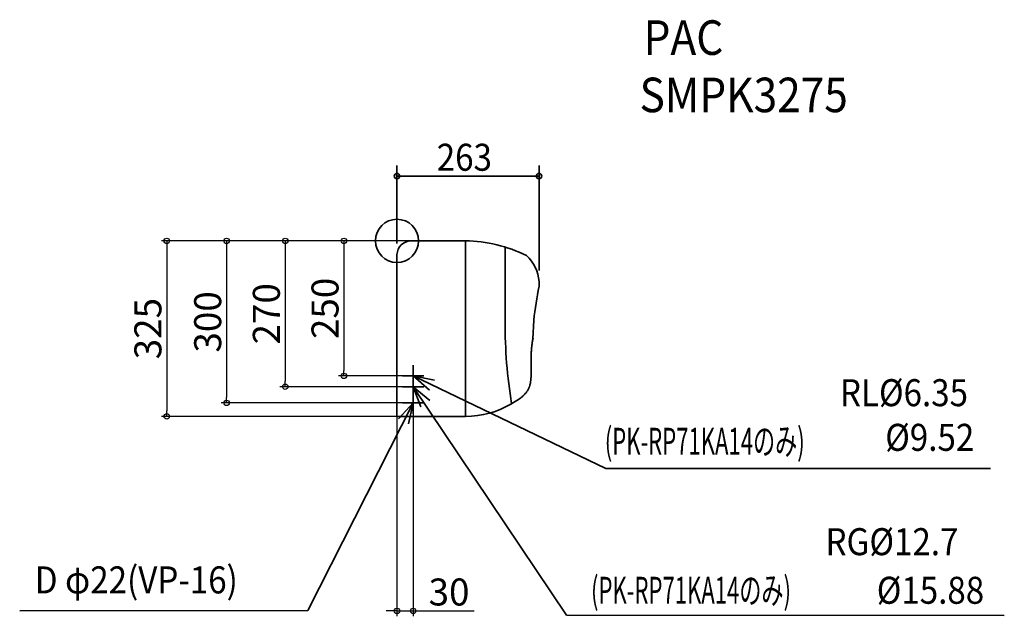
# Model space of a CAD drawing. Extents: x -698 to 1124, y -695 to 410.
import ezdxf
from ezdxf.enums import TextEntityAlignment as Align

# ---------------------------------------------------------------- set-up
doc = ezdxf.new("R2010")
doc.units = 0
doc.header["$MEASUREMENT"] = 0
doc.layers.get('0').update_dxf_attribs({"lineweight": 35})
doc.layers.get('DEFPOINTS').update_dxf_attribs({"lineweight": 35})
for name, color, linetype, lineweight in [('ARRANGE', 1, 'Continuous', 35), ('DETAIL', 5, 'Continuous', 35), ('ETC', 61, 'Continuous', 35), ('NOTE', 4, 'Continuous', 35), ('OUTLINE', 3, 'Continuous', 35), ('SIZE', 30, 'Continuous', 35)]:
    doc.layers.add(name, color=color, linetype=linetype, lineweight=lineweight)
doc.styles.get("Standard").update_dxf_attribs({"font": 'simplex.shx', "width": 0.9, "bigfont": 'extfont.shx'})
doc.styles.add('VERTICAL MS PGothic', font='MS PGothic.ttf')
doc.dimstyles.get("Standard").update_dxf_attribs({"dimtxt": 60, "dimasz": 10, "dimexe": 10, "dimexo": 0.0625, "dimgap": 10, "dimtad": 1, "dimdec": 0, "dimzin": 0, "dimdsep": 46, "dimtxsty": 'VERTICAL MS PGothic', "dimblk": 'ORIGIN', "dimcen": 0.09, "dimadec": 0, "dimazin": 0, "dimtfac": 1, "dimtdec": 0, "dimtmove": 0, "dimatfit": 3, "dimldrblk": 'ORIGIN', "dimfxl": 1, "dimtolj": 1, "dimtzin": 0, "dimarcsym": 0})

# ---------------------------------------------------------------- blocks, each defined once
blk = doc.blocks.new('_Origin')
at = {"color": 0, "linetype": 'ByBlock', "lineweight": -2}
blk.add_line((0, 0), (-1, 0), dxfattribs=at)
blk.add_circle((0, 0), 0.5, dxfattribs=at)
blk = doc.blocks.new('*D54')
at = {"layer": 'DEFPOINTS', "color": 0, "transparency": 16777216}
for p in [(25.8, 0), (-98.2, -250), (10, -250)]:
    blk.add_point(p, dxfattribs=at)
at = {"layer": 'SIZE', "color": 0, "lineweight": -2, "transparency": 16777216}
for p, q in [((25.7, 0), (-108.2, 0)), ((-98.2, -10), (-98.2, -240)), ((9.9, -250), (-108.2, -250))]:
    blk.add_line(p, q, dxfattribs=at)
at = {"layer": 'SIZE', "color": 0, "lineweight": -2, "transparency": 16777216, "xscale": 10, "yscale": 10, "zscale": 10}
for p, rotation in [((-98.2, 0), 90), ((-98.2, -250), 270)]:
    blk.add_blockref('_Origin', p, dxfattribs=dict(at, rotation=rotation))
at = {"layer": 'SIZE', "color": 0, "transparency": 16777216, "insert": (-133.2, -125), "char_height": 50, "attachment_point": 5, "rotation": 90}
blk.add_mtext('\\A1;250', dxfattribs=at)
blk = doc.blocks.new('*D55')
at = {"layer": 'DEFPOINTS', "color": 0, "transparency": 16777216}
for p in [(-98.2, 0), (-206.8, -270), (10, -270)]:
    blk.add_point(p, dxfattribs=at)
at = {"layer": 'SIZE', "color": 0, "lineweight": -2, "transparency": 16777216}
for p, q in [((-98.3, 0), (-216.8, 0)), ((-206.8, -10), (-206.8, -260)), ((9.9, -270), (-216.8, -270))]:
    blk.add_line(p, q, dxfattribs=at)
at = {"layer": 'SIZE', "color": 0, "lineweight": -2, "transparency": 16777216, "xscale": 10, "yscale": 10, "zscale": 10}
for p, rotation in [((-206.8, 0), 90), ((-206.8, -270), 270)]:
    blk.add_blockref('_Origin', p, dxfattribs=dict(at, rotation=rotation))
at = {"layer": 'SIZE', "color": 0, "transparency": 16777216, "insert": (-241.8, -135), "char_height": 50, "attachment_point": 5, "rotation": 90}
blk.add_mtext('\\A1;270', dxfattribs=at)
blk = doc.blocks.new('*D56')
at = {"layer": 'DEFPOINTS', "color": 0, "transparency": 16777216}
for p in [(-98.2, 0), (-315.4, -300), (10, -300)]:
    blk.add_point(p, dxfattribs=at)
at = {"layer": 'SIZE', "color": 0, "lineweight": -2, "transparency": 16777216}
for p, q in [((-98.3, 0), (-325.4, 0)), ((-315.4, -10), (-315.4, -290)), ((9.9, -300), (-325.4, -300))]:
    blk.add_line(p, q, dxfattribs=at)
at = {"layer": 'SIZE', "color": 0, "lineweight": -2, "transparency": 16777216, "xscale": 10, "yscale": 10, "zscale": 10}
for p, rotation in [((-315.4, 0), 90), ((-315.4, -300), 270)]:
    blk.add_blockref('_Origin', p, dxfattribs=dict(at, rotation=rotation))
at = {"layer": 'SIZE', "color": 0, "transparency": 16777216, "insert": (-350.4, -150), "char_height": 50, "attachment_point": 5, "rotation": 90}
blk.add_mtext('\\A1;300', dxfattribs=at)
blk = doc.blocks.new('*D57')
at = {"layer": 'DEFPOINTS', "color": 0, "transparency": 16777216}
for p in [(-98.2, 0), (-426.1, -325), (0, -325)]:
    blk.add_point(p, dxfattribs=at)
at = {"layer": 'SIZE', "color": 0, "lineweight": -2, "transparency": 16777216}
for p, q in [((-98.3, 0), (-436.1, 0)), ((-426.1, -10), (-426.1, -315)), ((-0.1, -325), (-436.1, -325))]:
    blk.add_line(p, q, dxfattribs=at)
at = {"layer": 'SIZE', "color": 0, "lineweight": -2, "transparency": 16777216, "xscale": 10, "yscale": 10, "zscale": 10}
for p, rotation in [((-426.1, 0), 90), ((-426.1, -325), 270)]:
    blk.add_blockref('_Origin', p, dxfattribs=dict(at, rotation=rotation))
at = {"layer": 'SIZE', "color": 0, "transparency": 16777216, "insert": (-461.1, -162.5), "char_height": 50, "attachment_point": 5, "rotation": 90}
blk.add_mtext('\\A1;325', dxfattribs=at)
blk = doc.blocks.new('*D58')
at = {"layer": 'DEFPOINTS', "color": 0, "transparency": 16777216}
for p in [(0, -325), (30, -320), (30, -685.2)]:
    blk.add_point(p, dxfattribs=at)
at = {"layer": 'SIZE', "color": 0, "lineweight": -2, "transparency": 16777216}
for p, q in [((0, -325.1), (0, -695.2)), ((30, -320.1), (30, -695.2)), ((-10, -685.2), (-20, -685.2)), ((0, -685.2), (30, -685.2)), ((40, -685.2), (142.9, -685.2))]:
    blk.add_line(p, q, dxfattribs=at)
at = {"layer": 'SIZE', "color": 0, "lineweight": -2, "transparency": 16777216, "xscale": 10, "yscale": 10, "zscale": 10}
blk.add_blockref('_Origin', (0, -685.2), dxfattribs=at)
at = {"layer": 'SIZE', "color": 0, "lineweight": -2, "transparency": 16777216, "xscale": 10, "yscale": 10, "zscale": 10, "rotation": 180}
blk.add_blockref('_Origin', (30, -685.2), dxfattribs=at)
at = {"layer": 'SIZE', "color": 0, "transparency": 16777216, "insert": (96.4, -650.2), "char_height": 50, "attachment_point": 5}
blk.add_mtext('\\A1;30', dxfattribs=at)

msp = doc.modelspace()

# ---------------------------------------------------------------- linework, layer by layer
at = {"layer": 'ARRANGE', "linetype": 'Continuous'}
msp.add_circle((0, 0), 40, dxfattribs=at)
msp.add_point((0, 0), dxfattribs=at)
at = {"layer": 'DETAIL', "linetype": 'Continuous'}
for p, q in [((25.8, 0), (126.8, 0)), ((0, -325), (126.8, -325))]:
    msp.add_line(p, q, dxfattribs=at)
at = {"layer": 'DETAIL'}
for p, q in [((126.8, 0), (126.8, -325)), ((200.2, -11.4), (200.2, -150.6)), ((0, -25), (0, -325)), ((263, -75.1), (263, -84)), ((251.6, -181.1), (253.2, -146.9)), ((251.3, -182.8), (251.6, -181.1)), ((249.1, -200.6), (249.2, -199.1)), ((249.2, -199.1), (249.3, -197.5)), ((249.3, -197.5), (249.5, -195.9)), ((249.5, -195.9), (249.7, -194.3)), ((249.7, -194.3), (249.8, -192.7)), ((249.8, -192.7), (250, -191.1)), ((250, -191.1), (250.2, -189.5)), ((250.2, -189.5), (250.5, -187.8)), ((250.5, -187.8), (250.7, -186.2)), ((250.7, -186.2), (251, -184.5)), ((251, -184.5), (251.3, -182.8)), ((248.3, -215.3), (248.4, -213.9)), ((248.3, -216.7), (248.3, -215.3)), ((248.3, -218.1), (248.3, -216.7)), ((248.3, -219.5), (248.3, -218.1)), ((248.4, -211.1), (248.5, -209.6)), ((248.4, -212.5), (248.4, -211.1)), ((248.4, -213.9), (248.4, -212.5)), ((248.5, -209.6), (248.6, -208.2)), ((248.6, -206.7), (248.7, -205.2)), ((248.6, -208.2), (248.6, -206.7)), ((248.7, -205.2), (248.8, -203.7)), ((248.8, -203.7), (248.9, -202.2)), ((248.9, -202.2), (249.1, -200.6)), ((248.2, -222.2), (248.3, -220.9)), ((248.2, -223.5), (248.2, -222.2)), ((248.3, -224.8), (248.2, -223.5)), ((248.3, -220.9), (248.3, -219.5)), ((248.3, -226.2), (248.3, -224.8)), ((248.3, -227.4), (248.3, -226.2)), ((248.3, -228.7), (248.3, -227.4)), ((248.3, -230), (248.3, -228.7)), ((248.3, -231.3), (248.3, -230)), ((248.3, -232.5), (248.3, -231.3)), ((248.3, -233.7), (248.3, -232.5)), ((248.4, -234.9), (248.3, -233.7)), ((248.4, -236.2), (248.4, -234.9)), ((248.4, -237.4), (248.4, -236.2)), ((248, -255), (248.1, -253.9)), ((248, -256), (248, -255)), ((248.1, -253.9), (248.2, -252.9)), ((248.2, -251.9), (248.3, -250.8)), ((248.2, -252.9), (248.2, -251.9)), ((248.3, -249.8), (248.4, -248.7)), ((248.3, -250.8), (248.3, -249.8)), ((248.4, -238.5), (248.4, -237.4)), ((248.4, -239.7), (248.4, -238.5)), ((248.4, -240.9), (248.4, -239.7)), ((248.4, -242), (248.4, -240.9)), ((248.4, -243.2), (248.4, -242)), ((248.4, -244.3), (248.4, -243.2)), ((248.4, -245.4), (248.4, -244.3)), ((248.4, -246.5), (248.4, -245.4)), ((248.4, -247.6), (248.4, -246.5)), ((248.4, -248.7), (248.4, -247.6)), ((243.4, -274.2), (243.8, -273.4)), ((243.8, -273.4), (244.2, -272.5)), ((244.2, -272.5), (244.5, -271.7)), ((244.5, -271.7), (244.8, -270.8)), ((244.8, -270.8), (245.2, -270)), ((245.2, -270), (245.4, -269.1)), ((245.4, -269.1), (245.7, -268.2)), ((245.7, -268.2), (246, -267.3)), ((246, -267.3), (246.2, -266.5)), ((246.2, -266.5), (246.5, -265.5)), ((246.5, -265.5), (246.7, -264.6)), ((246.7, -264.6), (246.9, -263.7)), ((246.9, -263.7), (247, -262.8)), ((247, -262.8), (247.2, -261.8)), ((247.2, -261.8), (247.4, -260.9)), ((247.4, -260.9), (247.5, -259.9)), ((247.5, -259.9), (247.6, -258.9)), ((247.6, -258.9), (247.8, -258)), ((247.8, -258), (247.9, -257)), ((247.9, -257), (248, -256)), ((227.5, -291.9), (228.4, -291.2)), ((228.4, -291.2), (229.3, -290.6)), ((229.3, -290.6), (230.2, -289.9)), ((230.2, -289.9), (231, -289.2)), ((231, -289.2), (231.8, -288.5)), ((231.8, -288.5), (232.6, -287.8)), ((232.6, -287.8), (233.4, -287.1)), ((233.4, -287.1), (234.1, -286.4)), ((234.1, -286.4), (234.9, -285.7)), ((234.9, -285.7), (235.6, -285)), ((235.6, -285), (236.3, -284.3)), ((236.3, -284.3), (237, -283.5)), ((237, -283.5), (237.6, -282.8)), ((237.6, -282.8), (238.3, -282.1)), ((238.3, -282.1), (238.9, -281.3)), ((238.9, -281.3), (239.5, -280.6)), ((239.5, -280.6), (240.1, -279.8)), ((240.1, -279.8), (240.6, -279)), ((240.6, -279), (241.1, -278.2)), ((241.1, -278.2), (241.6, -277.4)), ((241.6, -277.4), (242.1, -276.6)), ((242.1, -276.6), (242.6, -275.8)), ((242.6, -275.8), (243, -275)), ((243, -275), (243.4, -274.2)), ((212.3, -301.5), (214.7, -300.1)), ((214.7, -300.1), (215.7, -299.5)), ((215.7, -299.5), (216.8, -298.9)), ((216.8, -298.9), (217.8, -298.3)), ((217.8, -298.3), (218.9, -297.7)), ((218.9, -297.7), (219.9, -297.1)), ((219.9, -297.1), (220.9, -296.4)), ((220.9, -296.4), (221.9, -295.8)), ((221.9, -295.8), (222.9, -295.2)), ((222.9, -295.2), (223.8, -294.5)), ((223.8, -294.5), (224.8, -293.9)), ((224.8, -293.9), (225.7, -293.2)), ((225.7, -293.2), (226.6, -292.6)), ((226.6, -292.6), (227.5, -291.9))]:
    msp.add_line(p, q, dxfattribs=at)
at = {"layer": 'DETAIL', "linetype": 'Continuous'}
for centre, radius, start, end in [((26.4, -26.4), 26.4, 91.2434, 176.9969), ((193.2, -79.6), 69.9, 3.6737, 48.3827), ((1723.2, -344.3), 1483.2, 169.8952, 172.3517)]:
    msp.add_arc(centre, radius, start, end, dxfattribs=at)
at = {"layer": 'DETAIL'}
for centre, radius, start, end in [((124.8, -255.4), 255.4, 63.281, 89.5626), ((1091.4, -155), 891.2, 179.715, 189.4615), ((126.4, -156.1), 168.9, 270.1323, 300.5659)]:
    msp.add_arc(centre, radius, start, end, dxfattribs=at)
msp.add_point((251.6, -181.1), dxfattribs=at)
at = {"layer": 'NOTE', "color": 4}
for p, q in [((30, -230), (30, -270)), ((10, -250), (50, -250)), ((30, -250), (30, -290)), ((0, -258), (0, -298)), ((10, -270), (50, -270)), ((30, -280), (30, -320)), ((10, -300), (50, -300))]:
    msp.add_line(p, q, dxfattribs=at)
at = {"layer": 'NOTE', "color": 4, "linetype": 'Continuous'}
for p, q in [((60.1, -276.4), (30, -250)), ((30, -250), (69.2, -257.8)), ((44.2, -307.4), (30, -270)), ((30, -270), (61, -295.3)), ((2.9, -329.4), (30, -300)), ((30, -300), (21.2, -339)), ((1099, -421.2), (386.8, -421.2)), ((-698.4, -685.1), (-165.3, -684.7)), ((1124.4, -694), (313.6, -693.1))]:
    msp.add_line(p, q, dxfattribs=at)
at = {"layer": 'NOTE'}
for p, q in [((386.8, -421.2), (30, -250)), ((313.6, -693.1), (30, -270)), ((-165.3, -684.7), (30, -300))]:
    msp.add_line(p, q, dxfattribs=at)
at = {"layer": 'OUTLINE', "linetype": 'Continuous'}
for p, q in [((25.8, 0), (126.8, 0)), ((0, -325), (126.8, -325))]:
    msp.add_line(p, q, dxfattribs=at)
at = {"layer": 'OUTLINE'}
for p, q in [((0, -25), (0, -325)), ((263, -75.1), (263, -84)), ((251.6, -181.1), (253.2, -146.9)), ((251.3, -182.8), (251.6, -181.1)), ((249.1, -200.6), (249.2, -199.1)), ((249.2, -199.1), (249.3, -197.5)), ((249.3, -197.5), (249.5, -195.9)), ((249.5, -195.9), (249.7, -194.3)), ((249.7, -194.3), (249.8, -192.7)), ((249.8, -192.7), (250, -191.1)), ((250, -191.1), (250.2, -189.5)), ((250.2, -189.5), (250.5, -187.8)), ((250.5, -187.8), (250.7, -186.2)), ((250.7, -186.2), (251, -184.5)), ((251, -184.5), (251.3, -182.8)), ((248.3, -215.3), (248.4, -213.9)), ((248.3, -216.7), (248.3, -215.3)), ((248.3, -218.1), (248.3, -216.7)), ((248.3, -219.5), (248.3, -218.1)), ((248.4, -211.1), (248.5, -209.6)), ((248.4, -212.5), (248.4, -211.1)), ((248.4, -213.9), (248.4, -212.5)), ((248.5, -209.6), (248.6, -208.2)), ((248.6, -206.7), (248.7, -205.2)), ((248.6, -208.2), (248.6, -206.7)), ((248.7, -205.2), (248.8, -203.7)), ((248.8, -203.7), (248.9, -202.2)), ((248.9, -202.2), (249.1, -200.6)), ((248.2, -222.2), (248.3, -220.9)), ((248.2, -223.5), (248.2, -222.2)), ((248.3, -224.8), (248.2, -223.5)), ((248.3, -220.9), (248.3, -219.5)), ((248.3, -226.2), (248.3, -224.8)), ((248.3, -227.4), (248.3, -226.2)), ((248.3, -228.7), (248.3, -227.4)), ((248.3, -230), (248.3, -228.7)), ((248.3, -231.3), (248.3, -230)), ((248.3, -232.5), (248.3, -231.3)), ((248.3, -233.7), (248.3, -232.5)), ((248.4, -234.9), (248.3, -233.7)), ((248.4, -236.2), (248.4, -234.9)), ((248.4, -237.4), (248.4, -236.2)), ((248, -255), (248.1, -253.9)), ((248, -256), (248, -255)), ((248.1, -253.9), (248.2, -252.9)), ((248.2, -251.9), (248.3, -250.8)), ((248.2, -252.9), (248.2, -251.9)), ((248.3, -249.8), (248.4, -248.7)), ((248.3, -250.8), (248.3, -249.8)), ((248.4, -238.5), (248.4, -237.4)), ((248.4, -239.7), (248.4, -238.5)), ((248.4, -240.9), (248.4, -239.7)), ((248.4, -242), (248.4, -240.9)), ((248.4, -243.2), (248.4, -242)), ((248.4, -244.3), (248.4, -243.2)), ((248.4, -245.4), (248.4, -244.3)), ((248.4, -246.5), (248.4, -245.4)), ((248.4, -247.6), (248.4, -246.5)), ((248.4, -248.7), (248.4, -247.6)), ((243.4, -274.2), (243.8, -273.4)), ((243.8, -273.4), (244.2, -272.5)), ((244.2, -272.5), (244.5, -271.7)), ((244.5, -271.7), (244.8, -270.8)), ((244.8, -270.8), (245.2, -270)), ((245.2, -270), (245.4, -269.1)), ((245.4, -269.1), (245.7, -268.2)), ((245.7, -268.2), (246, -267.3)), ((246, -267.3), (246.2, -266.5)), ((246.2, -266.5), (246.5, -265.5)), ((246.5, -265.5), (246.7, -264.6)), ((246.7, -264.6), (246.9, -263.7)), ((246.9, -263.7), (247, -262.8)), ((247, -262.8), (247.2, -261.8)), ((247.2, -261.8), (247.4, -260.9)), ((247.4, -260.9), (247.5, -259.9)), ((247.5, -259.9), (247.6, -258.9)), ((247.6, -258.9), (247.8, -258)), ((247.8, -258), (247.9, -257)), ((247.9, -257), (248, -256)), ((227.5, -291.9), (228.4, -291.2)), ((228.4, -291.2), (229.3, -290.6)), ((229.3, -290.6), (230.2, -289.9)), ((230.2, -289.9), (231, -289.2)), ((231, -289.2), (231.8, -288.5)), ((231.8, -288.5), (232.6, -287.8)), ((232.6, -287.8), (233.4, -287.1)), ((233.4, -287.1), (234.1, -286.4)), ((234.1, -286.4), (234.9, -285.7)), ((234.9, -285.7), (235.6, -285)), ((235.6, -285), (236.3, -284.3)), ((236.3, -284.3), (237, -283.5)), ((237, -283.5), (237.6, -282.8)), ((237.6, -282.8), (238.3, -282.1)), ((238.3, -282.1), (238.9, -281.3)), ((238.9, -281.3), (239.5, -280.6)), ((239.5, -280.6), (240.1, -279.8)), ((240.1, -279.8), (240.6, -279)), ((240.6, -279), (241.1, -278.2)), ((241.1, -278.2), (241.6, -277.4)), ((241.6, -277.4), (242.1, -276.6)), ((242.1, -276.6), (242.6, -275.8)), ((242.6, -275.8), (243, -275)), ((243, -275), (243.4, -274.2)), ((212.3, -301.5), (214.7, -300.1)), ((214.7, -300.1), (215.7, -299.5)), ((215.7, -299.5), (216.8, -298.9)), ((216.8, -298.9), (217.8, -298.3)), ((217.8, -298.3), (218.9, -297.7)), ((218.9, -297.7), (219.9, -297.1)), ((219.9, -297.1), (220.9, -296.4)), ((220.9, -296.4), (221.9, -295.8)), ((221.9, -295.8), (222.9, -295.2)), ((222.9, -295.2), (223.8, -294.5)), ((223.8, -294.5), (224.8, -293.9)), ((224.8, -293.9), (225.7, -293.2)), ((225.7, -293.2), (226.6, -292.6)), ((226.6, -292.6), (227.5, -291.9))]:
    msp.add_line(p, q, dxfattribs=at)
at = {"layer": 'OUTLINE', "linetype": 'Continuous'}
for centre, radius, start, end in [((26.4, -26.4), 26.4, 91.2434, 176.9969), ((193.2, -79.6), 69.9, 3.6737, 48.3827), ((1723.2, -344.3), 1483.2, 169.8952, 172.3517)]:
    msp.add_arc(centre, radius, start, end, dxfattribs=at)
at = {"layer": 'OUTLINE'}
for centre, radius, start, end in [((124.8, -255.4), 255.4, 63.281, 89.5626), ((126.4, -156.1), 168.9, 270.1323, 300.5659)]:
    msp.add_arc(centre, radius, start, end, dxfattribs=at)
msp.add_point((251.6, -181.1), dxfattribs=at)
at = {"layer": 'SIZE', "linetype": 'Continuous'}
for p, q in [((0, -5), (0, 139.9)), ((263, -55.1), (263, 139.9)), ((0, 119.9), (10, 119.9)), ((10, 119.9), (253, 119.9)), ((263, 119.9), (253, 119.9))]:
    msp.add_line(p, q, dxfattribs=at)
for centre in [(0, 119.9), (263, 119.9)]:
    msp.add_circle(centre, 5, dxfattribs=at)

# ---------------------------------------------------------------- texts
at = {"layer": 'ETC', "width": 0.9}
for s, p in [('PAC', (456.5, 344.5)), ('SMPK3275', (449.1, 238.3))]:
    msp.add_text(s, height=64, dxfattribs=at).set_placement(p)
at = {"layer": 'NOTE', "color": 4}
for s, width, p in [('RL%%C6.35', 0.9, (820, -306.1)), ('(PK-RP71KA14のみ)', 0.6, (384.7, -396.1)), ('%%C9.52', 0.9, (903.9, -388.8)), ('RG%%C12.7', 0.9, (793.3, -582)), ('(PK-RP71KA14のみ)', 0.6, (359.3, -672)), ('%%C15.88', 0.9, (888.2, -672))]:
    msp.add_text(s, height=50, dxfattribs=dict(at, width=width)).set_placement(p)
at = {"layer": 'NOTE', "linetype": 'Continuous', "width": 0.9}
msp.add_text('D φ22(VP-16)', height=50, dxfattribs=at).set_placement((-670.5, -668.4), align=Align.BOTTOM_LEFT)
at = {"layer": 'SIZE', "linetype": 'Continuous', "width": 0.9}
msp.add_text('263', height=50, dxfattribs=at).set_placement((73.6, 129.9))

# ---------------------------------------------------------------- dimensions: what is measured, and where the dimension line sits
at = {"layer": 'SIZE'}
for base, p1, p2, picture, middle in [((-426.1, -325), (-98.2, 0), (0, -325), '*D57', (-461.1, -162.5)), ((-315.4, -300), (-98.2, 0), (10, -300), '*D56', (-350.4, -150)), ((-206.8, -270), (-98.2, 0), (10, -270), '*D55', (-241.8, -135)), ((-98.2, -250), (25.8, 0), (10, -250), '*D54', (-133.2, -125))]:
    dim = msp.add_linear_dim(base=base, p1=p1, p2=p2, angle=90, dimstyle='Standard', override={"dimtxt": 50, "dimtxsty": 'Standard'}, dxfattribs=at)
    dim.commit()
    dim.dimension.update_dxf_attribs({"geometry": picture, "text_midpoint": middle})
dim = msp.add_linear_dim(base=(30, -685.2), p1=(0, -325), p2=(30, -320), dimstyle='Standard', override={"dimtxt": 50, "dimtxsty": 'Standard'}, dxfattribs=at)
dim.commit()
dim.dimension.update_dxf_attribs({"geometry": '*D58', "text_midpoint": (96.4, -650.2)})

doc.saveas('drawing.dxf')
